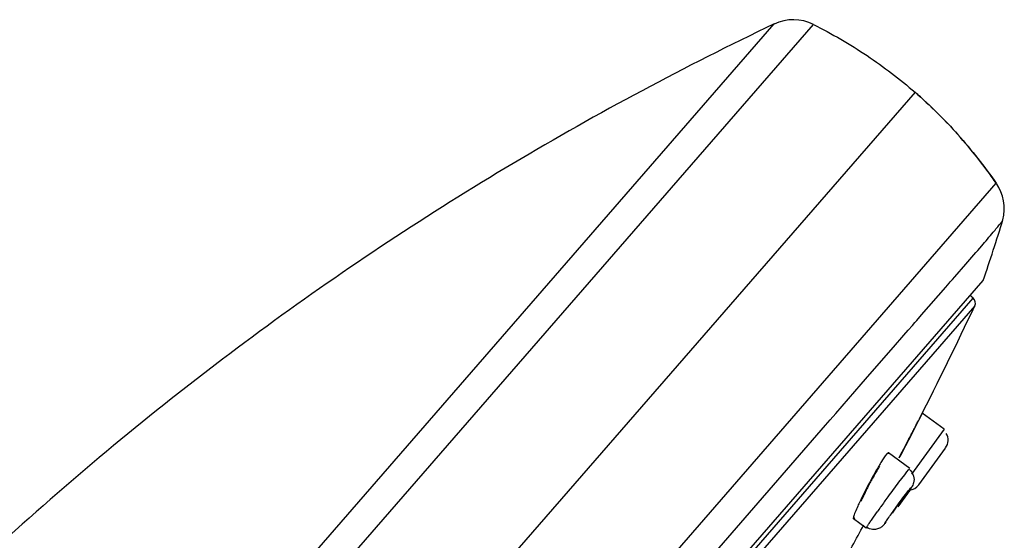
# Model space of a CAD drawing. Units: inches. Extents: x 4.3 to 35.2, y -39.3 to 32.1.
# Drawn here: x 33.4 to 35.2, y 30.8 to 31.7 of the extents above; entities that cross this region are included whole.
import ezdxf

# ---------------------------------------------------------------- set-up
doc = ezdxf.new("R2010")
doc.units = ezdxf.units.IN
doc.header["$LTSCALE"] = 2.574606
doc.header["$MEASUREMENT"] = 0
doc.layers.get('0').update_dxf_attribs({"linetype": 'CONTINUOUS'})

msp = doc.modelspace()

# ---------------------------------------------------------------- linework, layer by layer
at = {"color": 7, "linetype": 'Continuous'}
for p, q in [((31.8097, 28.2889), (34.7945, 31.7226)), ((31.8218, 28.2208), (34.865, 31.7217)), ((35.0473, 31.6), (33.4742, 29.7904)), ((33.6383, 29.6477), (35.1932, 31.4365)), ((35.1187, 31.2687), (35.1385, 31.2915)), ((35.1106, 31.2594), (35.1146, 31.264)), ((35.1146, 31.264), (35.1187, 31.2687)), ((32.2483, 27.9012), (35.1697, 31.2619)), ((35.0591, 31.2003), (35.1025, 31.2502)), ((35.1025, 31.2502), (35.1087, 31.2572)), ((35.1087, 31.2572), (35.1106, 31.2594)), ((32.2787, 27.9253), (35.1517, 31.2303)), ((35.1517, 31.2303), (35.1472, 31.2341)), ((35.1544, 31.2163), (32.2928, 27.9243)), ((35.0505, 31.1904), (35.0591, 31.2003)), ((35.0349, 31.1726), (35.0426, 31.1814)), ((35.0426, 31.1814), (35.047, 31.1864)), ((35.047, 31.1864), (35.0505, 31.1904)), ((35.0084, 31.1421), (35.0271, 31.1636)), ((35.0271, 31.1636), (35.0349, 31.1726)), ((34.9663, 31.0936), (35.0084, 31.1421)), ((34.9508, 31.0758), (34.9663, 31.0936)), ((34.9052, 31.0233), (34.9508, 31.0758)), ((34.8952, 31.0118), (34.9052, 31.0233)), ((35.0601, 31.0234), (35.0534, 31.0103)), ((35.0993, 30.9949), (35.0599, 31.0236)), ((35.0609, 31.0248), (35.0601, 31.0234)), ((35.0609, 31.0248), (35.0609, 31.0248)), ((32.1591, 27.8642), (34.8868, 31.0021)), ((34.8868, 31.0021), (34.8952, 31.0118)), ((35.0494, 31.0026), (35.045, 30.994)), ((35.0534, 31.0103), (35.0494, 31.0026)), ((35.0343, 30.9731), (35.0387, 30.9814)), ((35.0386, 30.9816), (35.0345, 30.9735)), ((35.0387, 30.9814), (35.0348, 30.974)), ((35.045, 30.994), (35.0353, 30.9753)), ((35.0377, 30.9798), (35.0419, 30.9879)), ((35.046, 30.9959), (35.0386, 30.9816)), ((35.0993, 30.9949), (35.0409, 30.9144)), ((35.0419, 30.9879), (35.0457, 30.9952)), ((35.03, 30.965), (35.0223, 30.95)), ((35.0244, 30.9543), (35.03, 30.965)), ((35.0254, 30.956), (35.0297, 30.9643)), ((35.0297, 30.9642), (35.0254, 30.956)), ((35.0297, 30.9642), (35.0258, 30.9567)), ((35.0277, 30.9604), (35.0377, 30.9798)), ((35.0348, 30.974), (35.0297, 30.9642)), ((35.0345, 30.9735), (35.0297, 30.9642)), ((35.0297, 30.9643), (35.0343, 30.9731)), ((35.0353, 30.9753), (35.03, 30.965)), ((35.03, 30.965), (35.0352, 30.975)), ((34.9937, 30.947), (34.9901, 30.9417)), ((34.9965, 30.9506), (34.9937, 30.947)), ((34.9984, 30.9524), (34.9965, 30.9506)), ((35.0382, 30.9241), (34.9995, 30.9524)), ((35.019, 30.9435), (35.0277, 30.9604)), ((35.0191, 30.9442), (35.0244, 30.9543)), ((35.0223, 30.95), (35.0195, 30.9447)), ((35.0254, 30.956), (35.021, 30.9476)), ((35.0258, 30.9567), (35.0213, 30.9479)), ((35.054, 30.8952), (35.1018, 30.961)), ((34.9901, 30.9417), (34.9858, 30.9349)), ((34.9796, 30.9222), (34.971, 30.9071)), ((35.0183, 30.8996), (35.0288, 30.9132)), ((35.0288, 30.9132), (35.0328, 30.9182)), ((35.0328, 30.9182), (35.0358, 30.9218)), ((35.037, 30.9231), (35.0358, 30.9218)), ((35.0336, 30.8794), (35.0167, 30.8558)), ((35.0377, 30.8872), (35.0394, 30.8893)), ((35.0048, 30.8432), (35.0208, 30.8651)), ((34.9691, 30.8319), (34.9795, 30.8467)), ((34.9597, 30.8171), (34.9366, 30.8341)), ((34.9377, 30.8343), (34.9394, 30.836)), ((34.9957, 30.8282), (34.9939, 30.826)), ((34.9621, 30.8194), (34.9601, 30.8173))]:
    msp.add_line(p, q, dxfattribs=at)
for centre, radius, start, end in [((34.8289, 31.6503), 0.08, 63.1737, 115.4327), ((34.4995, 30.9698), 0.8351, 48.1178, 48.9997), ((34.4217, 30.9005), 0.9394, 36.3466, 37.8973), ((34.4022, 30.8862), 0.9636, 34.8281, 36.3464), ((35.1275, 31.3908), 0.08, 345.6635, 34.7715), ((29.6936, 33.1), 5.7764, 341.44544, 342.58272), ((28.7304, 36.866), 8.4935, 318.97988, 319.27258), ((35.1438, 31.2213), 0.0118, 334.7025, 48.7116), ((27.8652, 34.6615), 8.0624, 333.09968, 334.70242), ((33.0195, 32.0314), 2.2757, 332.8866, 333.1241), ((32.0208, 32.5379), 3.3955, 333.1198, 333.2567), ((30.4216, 33.3735), 5.1998, 332.53, 332.654), ((33.1671, 31.9589), 2.1115, 332.4206, 332.8703), ((32.7119, 32.1956), 2.6245, 332.4411, 332.6324), ((32.4749, 32.3113), 2.888, 332.6595, 332.8678), ((33.2498, 31.9164), 2.0185, 332.6513, 332.8757), ((35.0831, 30.9754), 0.0236, 323.9996, 30.8107), ((35.3023, 30.7318), 0.3747, 148.3281, 149.4836), ((35.2732, 30.7494), 0.3406, 148.2667, 149.5239), ((35.361, 30.7053), 0.4399, 148.5345, 149.7602), ((35.6772, 30.5228), 0.805, 150.6179, 151.3974), ((35.5723, 30.5755), 0.6866, 150.3961, 151.153), ((35.4471, 30.6466), 0.5426, 149.5002, 150.3879), ((35.535, 30.6032), 0.6416, 149.7093, 150.6435), ((35.8104, 30.4504), 0.9566, 152.0612, 152.7003), ((35.6567, 30.5291), 0.783, 151.8537, 152.5589), ((35.7706, 30.4717), 0.9114, 151.3871, 152.069), ((35.6508, 30.5323), 0.7762, 151.1351, 151.8497), ((35.6419, 30.5372), 0.7661, 151.1509, 151.8624), ((35.0349, 30.9091), 0.0236, 276.2785, 324.0011), ((35.6688, 30.5221), 0.7979, 153.3775, 154.1403), ((35.4786, 30.6197), 0.5831, 153.3671, 154.2751), ((35.481, 30.6184), 0.5859, 153.3079, 154.1803), ((35.7702, 30.4711), 0.9114, 152.6982, 153.3719), ((35.588, 30.5647), 0.7055, 152.5642, 153.354), ((35.5812, 30.5682), 0.6979, 152.5466, 153.3206), ((34.2339, 31.4364), 0.9745, 323.8527, 324.9776), ((34.5525, 31.213), 0.5855, 324.9829, 325.4881), ((35.5272, 30.5908), 0.6405, 154.147, 155.0432), ((35.3581, 30.6779), 0.4493, 154.2851, 155.3612), ((35.3595, 30.6769), 0.451, 154.1489, 155.1874), ((36.8001, 29.549), 2.2358, 143.9625, 144.2484), ((36.5142, 29.7546), 1.8837, 144.2436, 144.5648), ((27.8652, 34.6615), 8.0624, 330.95313, 331.57303)]:
    msp.add_arc(centre, radius, start, end, dxfattribs=at)
for points, knots in [([(34.7945, 31.7226), (34.6346, 31.6464), (34.3221, 31.4796), (33.8786, 31.1863), (33.4624, 30.8512), (33.2056, 30.6022), (33.0821, 30.4715)], [0, 0, 0, 0, 0.249235, 0.497521, 0.747056, 1, 1, 1, 1]), ([(34.865, 31.7217), (34.8981, 31.705), (34.9616, 31.6682), (35.02, 31.6237), (35.0473, 31.6)], [0, 0, 0, 0, 0.506616, 1, 1, 1, 1]), ([(35.0473, 31.6), (35.0746, 31.5763), (35.1267, 31.5247), (35.172, 31.4669), (35.1932, 31.4365)], [0, 0, 0, 0, 0.493383, 1, 1, 1, 1]), ([(35.163, 31.4775), (35.1549, 31.4879), (35.1221, 31.5282), (35.0858, 31.5656), (35.0569, 31.5915)], [0, 0, 0, 0, 0.253587, 1, 1, 1, 1]), ([(35.2004, 31.3643), (35.201, 31.3651), (35.2022, 31.3666), (35.2036, 31.3685), (35.2045, 31.3699), (35.205, 31.3707), (35.205, 31.371)], [0, 0, 0, 0, 0.388983, 0.685183, 0.88856, 1, 1, 1, 1]), ([(35.1669, 31.3243), (35.1739, 31.3324), (35.1851, 31.3456), (35.1962, 31.359), (35.2004, 31.3643)], [0, 0, 0, 0, 0.613274, 1, 1, 1, 1]), ([(34.9994, 30.9506), (34.9995, 30.951), (34.9996, 30.9517), (34.9994, 30.9524), (34.9992, 30.9526)], [0, 0, 0, 0, 0.654166, 1, 1, 1, 1]), ([(35.0447, 30.9104), (35.0457, 30.9066), (35.0457, 30.8995), (35.0419, 30.8916), (35.0377, 30.8855), (35.0352, 30.8816), (35.0336, 30.8794)], [0, 0, 0, 0, 0.347115, 0.595745, 0.760524, 1, 1, 1, 1]), ([(35.0371, 30.9227), (35.039, 30.9211), (35.0422, 30.9174), (35.0442, 30.9128), (35.0447, 30.9104)], [0, 0, 0, 0, 0.498709, 1, 1, 1, 1]), ([(34.9922, 30.8643), (34.9944, 30.8674), (35.003, 30.8792), (35.0118, 30.891), (35.0183, 30.8996)], [0, 0, 0, 0, 0.260109, 1, 1, 1, 1]), ([(35.0208, 30.8651), (35.024, 30.8694), (35.0295, 30.8768), (35.0352, 30.8841), (35.0377, 30.8872)], [0, 0, 0, 0, 0.578359, 1, 1, 1, 1]), ([(35.0394, 30.8893), (35.0396, 30.8895), (35.0399, 30.8898), (35.0403, 30.8902), (35.0405, 30.8904), (35.0407, 30.8906), (35.0408, 30.8905), (35.0407, 30.8903), (35.0406, 30.89), (35.0403, 30.8895), (35.0399, 30.8889), (35.0393, 30.8878), (35.0382, 30.8862), (35.0367, 30.8839), (35.0355, 30.8822), (35.0349, 30.8813)], [0, 0, 0, 0, 0.056655, 0.098787, 0.126718, 0.141057, 0.146771, 0.162347, 0.190933, 0.232624, 0.287222, 0.35438, 0.524889, 0.741122, 1, 1, 1, 1]), ([(34.9465, 30.861), (34.9458, 30.8596), (34.9435, 30.8545), (34.9413, 30.8494), (34.9398, 30.8457)], [0, 0, 0, 0, 0.282444, 1, 1, 1, 1]), ([(35.026, 30.8706), (35.0253, 30.8699), (35.0238, 30.868), (35.0213, 30.8646), (35.0181, 30.8605), (35.0148, 30.856), (35.0122, 30.8522), (35.0102, 30.8495), (35.0091, 30.8478), (35.0081, 30.8464), (35.0074, 30.8454), (35.0071, 30.8447), (35.0068, 30.8444), (35.0068, 30.8443)], [0, 0, 0, 0, 0.086339, 0.222357, 0.388515, 0.566872, 0.73661, 0.810582, 0.873913, 0.925491, 0.964322, 0.989432, 1, 1, 1, 1]), ([(34.9398, 30.8457), (34.9392, 30.8441), (34.9381, 30.8414), (34.9369, 30.8378), (34.9364, 30.8357), (34.9364, 30.8343), (34.9367, 30.8341)], [0, 0, 0, 0, 0.409988, 0.716045, 0.910829, 1, 1, 1, 1]), ([(34.9939, 30.826), (34.9937, 30.8258), (34.9933, 30.8254), (34.9929, 30.825), (34.9927, 30.8248), (34.9926, 30.8247), (34.9925, 30.8248), (34.9925, 30.8249), (34.9926, 30.825), (34.9927, 30.8253), (34.993, 30.8259), (34.9935, 30.8267), (34.9942, 30.8278), (34.995, 30.829), (34.9964, 30.8312), (34.9997, 30.8359), (35.0027, 30.8401), (35.0048, 30.8432)], [0, 0, 0, 0, 0.038644, 0.063578, 0.071061, 0.075411, 0.077499, 0.080904, 0.087222, 0.096639, 0.124815, 0.165249, 0.217506, 0.281111, 0.355581, 0.535163, 1, 1, 1, 1]), ([(34.9598, 30.8171), (34.9597, 30.8172), (34.9599, 30.8177), (34.9602, 30.8184), (34.961, 30.8197), (34.962, 30.8213), (34.9633, 30.8234), (34.9657, 30.827), (34.9677, 30.8298), (34.9691, 30.8319)], [0, 0, 0, 0, 0.018416, 0.067416, 0.148558, 0.261288, 0.404231, 0.57596, 1, 1, 1, 1]), ([(34.9926, 30.8244), (34.9918, 30.8235), (34.9896, 30.8211), (34.9849, 30.8176), (34.9783, 30.815), (34.9734, 30.8148), (34.9709, 30.815)], [0, 0, 0, 0, 0.150798, 0.403621, 0.701258, 1, 1, 1, 1])]:
    msp.add_open_spline(points, degree=3, knots=knots, dxfattribs=at)
msp.add_open_spline([(34.9709, 30.815), (34.9674, 30.8154), (34.9638, 30.8166), (34.9608, 30.8185)], degree=3, dxfattribs=at)

doc.saveas('drawing.dxf')
